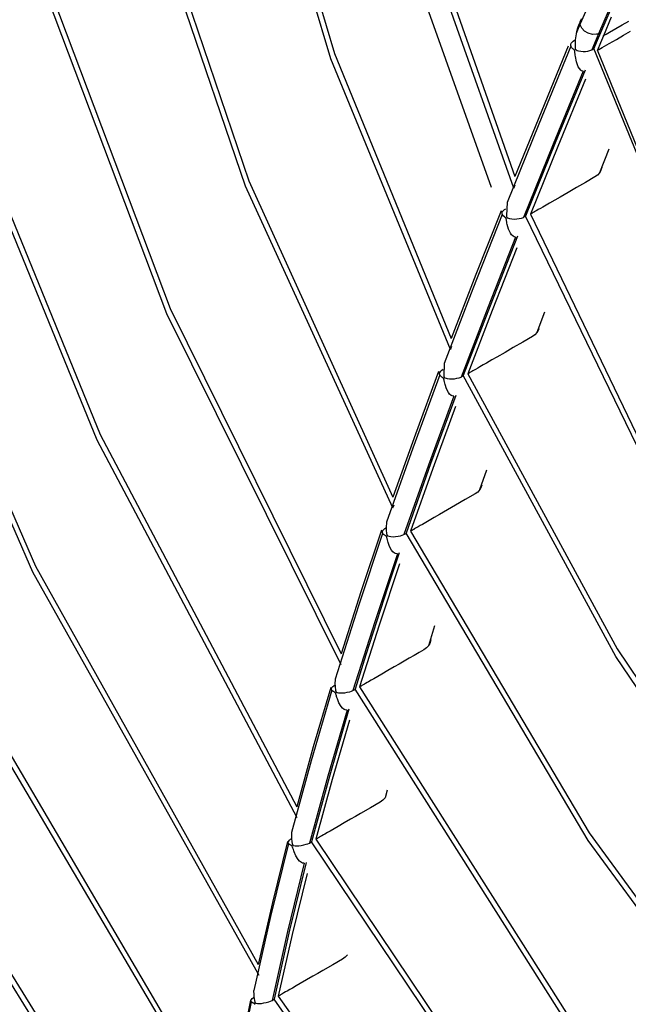
# Model space of a CAD drawing. Units: millimetres. Extents: x -5 to 7513, y -198 to 5164.
# Drawn here: x 3155 to 3173, y 3509 to 3537 of the extents above; entities that cross this region are included whole.
import ezdxf

# ---------------------------------------------------------------- set-up
doc = ezdxf.new("R2010")
doc.units = ezdxf.units.MM
doc.layers.add('LG-Product', color=3, linetype='Continuous')

msp = doc.modelspace()

# ---------------------------------------------------------------- linework, layer by layer
at = {"layer": 'LG-Product', "linetype": 'Continuous'}
for p, q in [((3164.214, 3535.974), (3161.758, 3544.266)), ((3161.924, 3544.242), (3164.32, 3536.122)), ((3161.784, 3532.344), (3158.624, 3541.622)), ((3158.788, 3541.603), (3161.884, 3532.493)), ((3166.93, 3539.78), (3169.448, 3532.617)), ((3169.424, 3532.288), (3166.816, 3539.628)), ((3166.267, 3539.347), (3168.777, 3532.316)), ((3159.551, 3528.712), (3155.697, 3538.923)), ((3155.859, 3538.912), (3159.644, 3528.864)), ((3172.232, 3539.077), (3171.307, 3536.964)), ((3172.31, 3537.709), (3171.888, 3536.713)), ((3172.255, 3537.679), (3171.832, 3536.681)), ((3172.191, 3537.159), (3171.969, 3536.629)), ((3171.273, 3536.947), (3171.234, 3536.841)), ((3171.307, 3536.964), (3171.252, 3536.83)), ((3171.309, 3537.02), (3171.273, 3536.947)), ((3171.311, 3537.032), (3171.352, 3537.119)), ((3171.312, 3536.937), (3171.311, 3537.032)), ((3171.353, 3536.843), (3171.312, 3536.937)), ((3172.325, 3536.833), (3172.507, 3536.939)), ((3172.507, 3536.939), (3172.689, 3537.044)), ((3171.205, 3536.735), (3171.165, 3536.508)), ((3171.252, 3536.83), (3171.196, 3536.695)), ((3171.234, 3536.841), (3171.205, 3536.735)), ((3171.432, 3536.761), (3171.353, 3536.843)), ((3171.536, 3536.699), (3171.432, 3536.761)), ((3171.655, 3536.667), (3171.536, 3536.699)), ((3171.774, 3536.668), (3171.655, 3536.667)), ((3171.832, 3536.681), (3171.737, 3536.452)), ((3171.803, 3536.673), (3171.774, 3536.668)), ((3171.888, 3536.713), (3171.795, 3536.488)), ((3171.83, 3536.68), (3171.803, 3536.673)), ((3171.831, 3536.68), (3171.888, 3536.713)), ((3171.969, 3536.629), (3171.884, 3536.422)), ((3171.969, 3536.629), (3171.977, 3536.631)), ((3171.977, 3536.631), (3171.983, 3536.636)), ((3171.983, 3536.636), (3171.994, 3536.644)), ((3171.994, 3536.644), (3172.006, 3536.649)), ((3172.006, 3536.649), (3172.029, 3536.662)), ((3172.029, 3536.662), (3172.051, 3536.676)), ((3172.051, 3536.676), (3172.097, 3536.702)), ((3172.097, 3536.702), (3172.142, 3536.728)), ((3172.142, 3536.728), (3172.325, 3536.833)), ((3172.338, 3536.525), (3172.539, 3536.641)), ((3172.539, 3536.641), (3172.739, 3536.756)), ((3170.966, 3536.333), (3169.448, 3532.617)), ((3171.045, 3536.329), (3170.132, 3534.108)), ((3171.04, 3536.348), (3171.041, 3536.381)), ((3171.05, 3536.317), (3171.04, 3536.348)), ((3171.041, 3536.381), (3171.053, 3536.414)), ((3171.071, 3536.286), (3171.05, 3536.317)), ((3171.053, 3536.414), (3171.077, 3536.446)), ((3171.103, 3536.257), (3171.071, 3536.286)), ((3171.077, 3536.446), (3171.107, 3536.475)), ((3171.107, 3536.475), (3171.144, 3536.501)), ((3171.165, 3536.508), (3171.162, 3536.285)), ((3171.162, 3536.285), (3171.163, 3536.274)), ((3171.737, 3536.452), (3171.643, 3536.224)), ((3171.795, 3536.488), (3171.702, 3536.263)), ((3171.884, 3536.422), (3171.798, 3536.215)), ((3171.887, 3536.263), (3171.937, 3536.294)), ((3171.937, 3536.294), (3172.138, 3536.409)), ((3172.138, 3536.409), (3172.338, 3536.525)), ((3157.563, 3525.116), (3153.037, 3536.195)), ((3153.196, 3536.191), (3157.65, 3525.276)), ((3164.32, 3536.122), (3167.638, 3528.013)), ((3171.116, 3536.247), (3171.103, 3536.257)), ((3171.131, 3536.234), (3171.116, 3536.247)), ((3171.136, 3536.23), (3171.131, 3536.234)), ((3171.14, 3536.225), (3171.136, 3536.23)), ((3171.143, 3536.22), (3171.14, 3536.225)), ((3171.146, 3536.215), (3171.143, 3536.22)), ((3171.148, 3536.21), (3171.146, 3536.215)), ((3171.15, 3536.205), (3171.148, 3536.21)), ((3171.153, 3536.193), (3171.15, 3536.205)), ((3171.155, 3536.183), (3171.153, 3536.193)), ((3171.157, 3536.169), (3171.155, 3536.183)), ((3171.159, 3536.154), (3171.157, 3536.169)), ((3171.161, 3536.131), (3171.159, 3536.154)), ((3171.164, 3536.109), (3171.161, 3536.131)), ((3171.163, 3536.274), (3171.165, 3536.263)), ((3171.169, 3536.073), (3171.164, 3536.109)), ((3171.165, 3536.263), (3171.166, 3536.257)), ((3171.166, 3536.257), (3171.169, 3536.25)), ((3171.169, 3536.25), (3171.171, 3536.245)), ((3171.174, 3536.038), (3171.169, 3536.073)), ((3171.171, 3536.245), (3171.174, 3536.241)), ((3171.174, 3536.241), (3171.176, 3536.237)), ((3171.205, 3535.883), (3171.174, 3536.038)), ((3171.176, 3536.237), (3171.18, 3536.233)), ((3171.18, 3536.233), (3171.187, 3536.227)), ((3171.187, 3536.227), (3171.194, 3536.223)), ((3171.194, 3536.223), (3171.227, 3536.208)), ((3171.227, 3536.208), (3171.263, 3536.197)), ((3171.263, 3536.197), (3171.325, 3536.186)), ((3171.325, 3536.186), (3171.391, 3536.182)), ((3171.391, 3536.182), (3171.458, 3536.184)), ((3171.458, 3536.184), (3171.525, 3536.192)), ((3171.525, 3536.192), (3171.586, 3536.206)), ((3171.586, 3536.206), (3171.643, 3536.224)), ((3171.643, 3536.224), (3171.673, 3536.245)), ((3171.673, 3536.245), (3171.702, 3536.263)), ((3174.282, 3529.938), (3171.702, 3536.263)), ((3174.307, 3530.057), (3171.798, 3536.215)), ((3171.798, 3536.215), (3171.801, 3536.213)), ((3171.801, 3536.213), (3171.807, 3536.217)), ((3171.807, 3536.217), (3171.811, 3536.22)), ((3171.811, 3536.22), (3171.823, 3536.229)), ((3171.823, 3536.229), (3171.836, 3536.235)), ((3171.836, 3536.235), (3171.887, 3536.263)), ((3167.624, 3527.699), (3164.214, 3535.974)), ((3171.254, 3535.746), (3171.205, 3535.883)), ((3171.286, 3535.693), (3171.254, 3535.746)), ((3171.394, 3535.621), (3170.542, 3533.543)), ((3171.447, 3535.647), (3170.597, 3533.575)), ((3171.325, 3535.65), (3171.286, 3535.693)), ((3171.351, 3535.633), (3171.325, 3535.65)), ((3171.38, 3535.623), (3171.351, 3535.633)), ((3171.387, 3535.622), (3171.38, 3535.623)), ((3171.394, 3535.621), (3171.387, 3535.622)), ((3171.46, 3535.395), (3170.673, 3533.476)), ((3170.132, 3534.108), (3169.229, 3531.876)), ((3170.542, 3533.543), (3169.697, 3531.457)), ((3170.597, 3533.575), (3169.756, 3531.496)), ((3155.736, 3521.359), (3150.524, 3533.28)), ((3150.68, 3533.285), (3155.815, 3521.527)), ((3170.673, 3533.476), (3169.893, 3531.549)), ((3171.864, 3532.732), (3172.135, 3533.405)), ((3171.8, 3532.661), (3171.725, 3532.607)), ((3171.864, 3532.732), (3171.8, 3532.661)), ((3171.9, 3532.802), (3171.864, 3532.732)), ((3171.925, 3532.88), (3171.9, 3532.802)), ((3171.926, 3532.883), (3171.925, 3532.88)), ((3161.884, 3532.493), (3165.982, 3523.492)), ((3169.443, 3532.337), (3169.463, 3532.386)), ((3171.464, 3532.453), (3171.201, 3532.303)), ((3171.725, 3532.607), (3171.464, 3532.453)), ((3165.979, 3523.185), (3161.784, 3532.344)), ((3169.424, 3532.288), (3169.443, 3532.337)), ((3170.968, 3532.168), (3170.736, 3532.034)), ((3171.201, 3532.303), (3170.968, 3532.168)), ((3169.229, 3531.876), (3169.209, 3531.506)), ((3170.339, 3531.805), (3170.242, 3531.749)), ((3170.435, 3531.861), (3170.339, 3531.805)), ((3170.585, 3531.948), (3170.435, 3531.861)), ((3170.736, 3532.034), (3170.585, 3531.948)), ((3169.093, 3531.538), (3168.257, 3529.426)), ((3169.057, 3531.644), (3168.341, 3529.834)), ((3169.087, 3531.558), (3169.088, 3531.59)), ((3169.098, 3531.527), (3169.087, 3531.558)), ((3169.088, 3531.59), (3169.101, 3531.622)), ((3169.12, 3531.499), (3169.098, 3531.527)), ((3169.101, 3531.622), (3169.124, 3531.653)), ((3169.124, 3531.653), (3169.153, 3531.68)), ((3169.153, 3531.68), (3169.19, 3531.705)), ((3169.893, 3531.549), (3173.285, 3524.521)), ((3169.895, 3531.548), (3169.893, 3531.549)), ((3169.898, 3531.549), (3169.895, 3531.548)), ((3169.902, 3531.552), (3169.898, 3531.549)), ((3169.906, 3531.555), (3169.902, 3531.552)), ((3169.909, 3531.558), (3169.906, 3531.555)), ((3169.912, 3531.56), (3169.909, 3531.558)), ((3169.922, 3531.565), (3169.912, 3531.56)), ((3169.932, 3531.57), (3169.922, 3531.565)), ((3169.943, 3531.576), (3169.932, 3531.57)), ((3169.954, 3531.582), (3169.943, 3531.576)), ((3169.97, 3531.592), (3169.954, 3531.582)), ((3169.986, 3531.602), (3169.97, 3531.592)), ((3170.012, 3531.617), (3169.986, 3531.602)), ((3170.037, 3531.632), (3170.012, 3531.617)), ((3170.078, 3531.655), (3170.037, 3531.632)), ((3170.118, 3531.677), (3170.078, 3531.655)), ((3170.18, 3531.713), (3170.118, 3531.677)), ((3170.242, 3531.749), (3170.18, 3531.713)), ((3169.154, 3531.471), (3169.12, 3531.499)), ((3169.167, 3531.462), (3169.154, 3531.471)), ((3169.183, 3531.45), (3169.167, 3531.462)), ((3169.187, 3531.446), (3169.183, 3531.45)), ((3169.192, 3531.442), (3169.187, 3531.446)), ((3169.194, 3531.437), (3169.192, 3531.442)), ((3169.197, 3531.433), (3169.194, 3531.437)), ((3169.2, 3531.428), (3169.197, 3531.433)), ((3169.202, 3531.423), (3169.2, 3531.428)), ((3169.205, 3531.412), (3169.202, 3531.423)), ((3169.208, 3531.402), (3169.205, 3531.412)), ((3169.21, 3531.388), (3169.208, 3531.402)), ((3169.209, 3531.506), (3169.21, 3531.495)), ((3169.21, 3531.495), (3169.212, 3531.484)), ((3169.212, 3531.374), (3169.21, 3531.388)), ((3169.212, 3531.484), (3169.214, 3531.477)), ((3169.216, 3531.351), (3169.212, 3531.374)), ((3169.214, 3531.477), (3169.216, 3531.47)), ((3169.216, 3531.47), (3169.219, 3531.465)), ((3169.22, 3531.33), (3169.216, 3531.351)), ((3169.219, 3531.465), (3169.221, 3531.461)), ((3169.226, 3531.294), (3169.22, 3531.33)), ((3169.221, 3531.461), (3169.224, 3531.457)), ((3169.224, 3531.457), (3169.228, 3531.453)), ((3169.234, 3531.259), (3169.226, 3531.294)), ((3169.228, 3531.453), (3169.234, 3531.448)), ((3169.234, 3531.448), (3169.24, 3531.444)), ((3169.27, 3531.125), (3169.234, 3531.259)), ((3169.24, 3531.444), (3169.27, 3531.432)), ((3169.27, 3531.432), (3169.301, 3531.423)), ((3169.301, 3531.423), (3169.365, 3531.413)), ((3169.365, 3531.413), (3169.434, 3531.409)), ((3169.434, 3531.409), (3169.504, 3531.413)), ((3169.504, 3531.413), (3169.573, 3531.423)), ((3169.573, 3531.423), (3169.637, 3531.438)), ((3169.637, 3531.438), (3169.697, 3531.457)), ((3169.697, 3531.457), (3169.727, 3531.478)), ((3169.727, 3531.478), (3169.756, 3531.496)), ((3173.242, 3524.296), (3169.756, 3531.496)), ((3169.323, 3531.008), (3169.27, 3531.125)), ((3169.357, 3530.959), (3169.323, 3531.008)), ((3169.398, 3530.92), (3169.357, 3530.959)), ((3169.472, 3530.894), (3168.69, 3528.91)), ((3169.526, 3530.92), (3168.746, 3528.943)), ((3169.427, 3530.904), (3169.398, 3530.92)), ((3169.458, 3530.895), (3169.427, 3530.904)), ((3169.465, 3530.895), (3169.458, 3530.895)), ((3169.472, 3530.894), (3169.465, 3530.895)), ((3169.509, 3530.591), (3168.806, 3528.804)), ((3168.341, 3529.834), (3167.638, 3528.013)), ((3168.257, 3529.426), (3167.439, 3527.295)), ((3159.644, 3528.864), (3164.505, 3519.029)), ((3168.69, 3528.91), (3167.922, 3526.912)), ((3168.746, 3528.943), (3167.981, 3526.951)), ((3168.806, 3528.804), (3168.115, 3527.006)), ((3170.085, 3528.187), (3170.306, 3528.766)), ((3164.511, 3518.722), (3159.551, 3528.712)), ((3170.085, 3528.187), (3170.022, 3528.117)), ((3170.095, 3528.202), (3170.085, 3528.187)), ((3170.103, 3528.218), (3170.095, 3528.202)), ((3170.13, 3528.28), (3170.103, 3528.218)), ((3169.677, 3527.904), (3169.403, 3527.748)), ((3169.948, 3528.064), (3169.677, 3527.904)), ((3170.022, 3528.117), (3169.948, 3528.064)), ((3167.625, 3527.698), (3167.643, 3527.746)), ((3167.643, 3527.746), (3167.661, 3527.793)), ((3169.173, 3527.615), (3168.942, 3527.482)), ((3169.403, 3527.748), (3169.173, 3527.615)), ((3168.794, 3527.397), (3168.646, 3527.311)), ((3168.942, 3527.482), (3168.794, 3527.397)), ((3167.28, 3527.068), (3166.623, 3525.288)), ((3167.309, 3527.021), (3167.322, 3527.051)), ((3167.322, 3527.051), (3167.347, 3527.082)), ((3167.347, 3527.082), (3167.375, 3527.108)), ((3167.375, 3527.108), (3167.411, 3527.132)), ((3167.438, 3527.295), (3167.429, 3526.946)), ((3168.174, 3527.038), (3168.164, 3527.031)), ((3168.19, 3527.047), (3168.174, 3527.038)), ((3168.205, 3527.057), (3168.19, 3527.047)), ((3168.23, 3527.071), (3168.205, 3527.057)), ((3168.256, 3527.086), (3168.23, 3527.071)), ((3168.295, 3527.108), (3168.256, 3527.086)), ((3168.334, 3527.131), (3168.295, 3527.108)), ((3168.395, 3527.165), (3168.334, 3527.131)), ((3168.456, 3527.201), (3168.395, 3527.165)), ((3168.551, 3527.256), (3168.456, 3527.201)), ((3168.646, 3527.311), (3168.551, 3527.256)), ((3167.315, 3526.97), (3166.545, 3524.887)), ((3167.308, 3526.99), (3167.309, 3527.021)), ((3167.319, 3526.961), (3167.308, 3526.99)), ((3167.342, 3526.934), (3167.319, 3526.961)), ((3167.377, 3526.908), (3167.342, 3526.934)), ((3167.391, 3526.9), (3167.377, 3526.908)), ((3167.406, 3526.889), (3167.391, 3526.9)), ((3167.411, 3526.886), (3167.406, 3526.889)), ((3167.415, 3526.881), (3167.411, 3526.886)), ((3167.418, 3526.877), (3167.415, 3526.881)), ((3167.421, 3526.873), (3167.418, 3526.877)), ((3167.424, 3526.868), (3167.421, 3526.873)), ((3167.426, 3526.863), (3167.424, 3526.868)), ((3167.429, 3526.853), (3167.426, 3526.863)), ((3167.429, 3526.946), (3167.431, 3526.935)), ((3167.432, 3526.843), (3167.429, 3526.853)), ((3167.431, 3526.935), (3167.433, 3526.924)), ((3167.435, 3526.829), (3167.432, 3526.843)), ((3167.433, 3526.924), (3167.435, 3526.917)), ((3167.435, 3526.917), (3167.438, 3526.911)), ((3167.438, 3526.816), (3167.435, 3526.829)), ((3167.438, 3526.911), (3167.44, 3526.906)), ((3167.443, 3526.794), (3167.438, 3526.816)), ((3167.44, 3526.906), (3167.443, 3526.902)), ((3167.443, 3526.902), (3167.446, 3526.898)), ((3167.447, 3526.772), (3167.443, 3526.794)), ((3167.446, 3526.898), (3167.449, 3526.895)), ((3167.455, 3526.737), (3167.447, 3526.772)), ((3167.449, 3526.895), (3167.456, 3526.89)), ((3167.456, 3526.89), (3167.462, 3526.887)), ((3167.462, 3526.887), (3167.492, 3526.875)), ((3167.492, 3526.875), (3167.524, 3526.868)), ((3167.524, 3526.868), (3167.589, 3526.859)), ((3167.589, 3526.859), (3167.659, 3526.859)), ((3167.659, 3526.859), (3167.73, 3526.864)), ((3167.73, 3526.864), (3167.802, 3526.876)), ((3167.802, 3526.876), (3167.864, 3526.892)), ((3167.864, 3526.892), (3167.922, 3526.912)), ((3167.922, 3526.912), (3167.952, 3526.933)), ((3167.952, 3526.933), (3167.981, 3526.951)), ((3172.324, 3518.954), (3167.981, 3526.951)), ((3168.115, 3527.006), (3172.362, 3519.17)), ((3168.118, 3527.005), (3168.115, 3527.006)), ((3168.121, 3527.006), (3168.118, 3527.005)), ((3168.125, 3527.008), (3168.121, 3527.006)), ((3168.128, 3527.011), (3168.125, 3527.008)), ((3168.131, 3527.014), (3168.128, 3527.011)), ((3168.134, 3527.016), (3168.131, 3527.014)), ((3168.143, 3527.022), (3168.134, 3527.016)), ((3168.153, 3527.026), (3168.143, 3527.022)), ((3168.164, 3527.031), (3168.153, 3527.026)), ((3167.464, 3526.703), (3167.455, 3526.737)), ((3167.504, 3526.579), (3167.464, 3526.703)), ((3167.559, 3526.471), (3167.504, 3526.579)), ((3167.716, 3526.363), (3166.995, 3524.405)), ((3167.77, 3526.389), (3167.052, 3524.438)), ((3167.595, 3526.424), (3167.559, 3526.471)), ((3167.638, 3526.387), (3167.595, 3526.424)), ((3167.668, 3526.372), (3167.638, 3526.387)), ((3167.701, 3526.364), (3167.668, 3526.372)), ((3167.708, 3526.363), (3167.701, 3526.364)), ((3167.716, 3526.363), (3167.708, 3526.363)), ((3167.764, 3526.071), (3167.116, 3524.307)), ((3163.26, 3514.361), (3157.563, 3525.116)), ((3157.65, 3525.276), (3163.243, 3514.673)), ((3166.623, 3525.288), (3165.982, 3523.492)), ((3166.545, 3524.887), (3165.8, 3522.781)), ((3166.995, 3524.405), (3166.296, 3522.428)), ((3167.052, 3524.438), (3166.355, 3522.466)), ((3167.116, 3524.307), (3166.486, 3522.527)), ((3168.455, 3523.706), (3168.651, 3524.267)), ((3168.455, 3523.706), (3168.393, 3523.637)), ((3168.464, 3523.721), (3168.455, 3523.706)), ((3168.473, 3523.736), (3168.464, 3523.721)), ((3168.509, 3523.836), (3168.473, 3523.736)), ((3168.041, 3523.421), (3167.762, 3523.262)), ((3168.319, 3523.584), (3168.041, 3523.421)), ((3168.393, 3523.637), (3168.319, 3523.584)), ((3165.979, 3523.184), (3165.996, 3523.231)), ((3165.996, 3523.231), (3166.012, 3523.278)), ((3167.533, 3523.129), (3167.304, 3522.997)), ((3167.762, 3523.262), (3167.533, 3523.129)), ((3167.156, 3522.912), (3167.01, 3522.827)), ((3167.304, 3522.997), (3167.156, 3522.912)), ((3165.656, 3522.551), (3165.07, 3520.8)), ((3165.697, 3522.542), (3165.721, 3522.572)), ((3165.721, 3522.572), (3165.749, 3522.596)), ((3165.749, 3522.596), (3165.784, 3522.62)), ((3165.796, 3522.748), (3165.79, 3522.657)), ((3165.79, 3522.657), (3165.79, 3522.567)), ((3165.79, 3522.567), (3165.792, 3522.525)), ((3165.799, 3522.78), (3165.796, 3522.748)), ((3166.533, 3522.552), (3166.523, 3522.546)), ((3166.543, 3522.557), (3166.533, 3522.552)), ((3166.559, 3522.567), (3166.543, 3522.557)), ((3166.574, 3522.576), (3166.559, 3522.567)), ((3166.599, 3522.591), (3166.574, 3522.576)), ((3166.623, 3522.605), (3166.599, 3522.591)), ((3166.663, 3522.627), (3166.623, 3522.605)), ((3166.701, 3522.649), (3166.663, 3522.627)), ((3166.761, 3522.683), (3166.701, 3522.649)), ((3166.822, 3522.718), (3166.761, 3522.683)), ((3166.916, 3522.773), (3166.822, 3522.718)), ((3167.01, 3522.827), (3166.916, 3522.773)), ((3165.689, 3522.462), (3164.998, 3520.403)), ((3165.681, 3522.483), (3165.683, 3522.513)), ((3165.692, 3522.455), (3165.681, 3522.483)), ((3165.683, 3522.513), (3165.697, 3522.542)), ((3165.716, 3522.43), (3165.692, 3522.455)), ((3165.75, 3522.407), (3165.716, 3522.43)), ((3165.765, 3522.399), (3165.75, 3522.407)), ((3165.78, 3522.39), (3165.765, 3522.399)), ((3165.785, 3522.386), (3165.78, 3522.39)), ((3165.789, 3522.382), (3165.785, 3522.386)), ((3165.793, 3522.378), (3165.789, 3522.382)), ((3165.792, 3522.525), (3165.795, 3522.485)), ((3165.795, 3522.374), (3165.793, 3522.378)), ((3165.795, 3522.485), (3165.798, 3522.464)), ((3165.798, 3522.369), (3165.795, 3522.374)), ((3165.798, 3522.464), (3165.801, 3522.444)), ((3165.8, 3522.364), (3165.798, 3522.369)), ((3165.804, 3522.354), (3165.8, 3522.364)), ((3165.801, 3522.444), (3165.804, 3522.434)), ((3165.804, 3522.434), (3165.806, 3522.424)), ((3165.807, 3522.345), (3165.804, 3522.354)), ((3165.806, 3522.424), (3165.808, 3522.418)), ((3165.81, 3522.331), (3165.807, 3522.345)), ((3165.808, 3522.418), (3165.811, 3522.412)), ((3165.814, 3522.318), (3165.81, 3522.331)), ((3165.811, 3522.412), (3165.813, 3522.407)), ((3165.813, 3522.407), (3165.816, 3522.403)), ((3165.819, 3522.296), (3165.814, 3522.318)), ((3165.816, 3522.403), (3165.819, 3522.4)), ((3165.819, 3522.4), (3165.823, 3522.397)), ((3165.825, 3522.275), (3165.819, 3522.296)), ((3165.823, 3522.397), (3165.831, 3522.392)), ((3165.834, 3522.241), (3165.825, 3522.275)), ((3165.831, 3522.392), (3165.839, 3522.388)), ((3165.839, 3522.388), (3165.878, 3522.377)), ((3165.878, 3522.377), (3165.918, 3522.371)), ((3165.918, 3522.371), (3165.985, 3522.367)), ((3165.985, 3522.367), (3166.055, 3522.371)), ((3166.055, 3522.371), (3166.126, 3522.38)), ((3166.126, 3522.38), (3166.197, 3522.395)), ((3166.197, 3522.395), (3166.248, 3522.41)), ((3166.248, 3522.41), (3166.296, 3522.428)), ((3166.296, 3522.428), (3166.325, 3522.448)), ((3166.325, 3522.448), (3166.355, 3522.466)), ((3171.532, 3513.722), (3166.355, 3522.466)), ((3166.486, 3522.527), (3171.564, 3513.936)), ((3166.49, 3522.525), (3166.487, 3522.526)), ((3166.494, 3522.528), (3166.49, 3522.525)), ((3166.497, 3522.53), (3166.494, 3522.528)), ((3166.501, 3522.534), (3166.497, 3522.53)), ((3166.504, 3522.536), (3166.501, 3522.534)), ((3166.513, 3522.542), (3166.504, 3522.536)), ((3166.523, 3522.546), (3166.513, 3522.542)), ((3165.843, 3522.206), (3165.834, 3522.241)), ((3165.887, 3522.088), (3165.843, 3522.206)), ((3165.944, 3521.985), (3165.887, 3522.088)), ((3166.107, 3521.879), (3165.464, 3519.945)), ((3166.162, 3521.905), (3165.838, 3520.944)), ((3165.983, 3521.938), (3165.944, 3521.985)), ((3166.028, 3521.902), (3165.983, 3521.938)), ((3166.059, 3521.887), (3166.028, 3521.902)), ((3166.092, 3521.88), (3166.059, 3521.887)), ((3166.1, 3521.879), (3166.092, 3521.88)), ((3166.107, 3521.879), (3166.1, 3521.879)), ((3155.815, 3521.527), (3162.149, 3510.189)), ((3166.166, 3521.592), (3165.588, 3519.851)), ((3162.176, 3509.872), (3155.736, 3521.359)), ((3165.838, 3520.944), (3165.52, 3519.976)), ((3165.07, 3520.8), (3164.505, 3519.029)), ((3164.998, 3520.403), (3164.34, 3518.314)), ((3165.464, 3519.945), (3164.845, 3517.986)), ((3165.588, 3519.851), (3165.032, 3518.091)), ((3165.52, 3519.976), (3165.208, 3519.003)), ((3167, 3519.27), (3167.178, 3519.841)), ((3166.939, 3519.202), (3166.865, 3519.149)), ((3167, 3519.27), (3166.939, 3519.202)), ((3167.016, 3519.296), (3167, 3519.27)), ((3167.029, 3519.323), (3167.016, 3519.296)), ((3167.06, 3519.434), (3167.029, 3519.323)), ((3165.208, 3519.003), (3164.904, 3518.025)), ((3166.583, 3518.986), (3166.442, 3518.904)), ((3166.725, 3519.066), (3166.583, 3518.986)), ((3166.865, 3519.149), (3166.725, 3519.066)), ((3177.397, 3511.445), (3172.324, 3518.954)), ((3172.362, 3519.17), (3177.314, 3511.801)), ((3166.02, 3518.66), (3165.841, 3518.557)), ((3166.161, 3518.741), (3166.02, 3518.66)), ((3166.301, 3518.823), (3166.161, 3518.741)), ((3166.442, 3518.904), (3166.301, 3518.823)), ((3165.55, 3518.389), (3165.436, 3518.323)), ((3165.664, 3518.455), (3165.55, 3518.389)), ((3165.841, 3518.557), (3165.664, 3518.455)), ((3164.212, 3518.074), (3163.716, 3516.384)), ((3164.234, 3518.042), (3164.247, 3518.07)), ((3164.247, 3518.07), (3164.271, 3518.099)), ((3164.271, 3518.099), (3164.299, 3518.125)), ((3164.299, 3518.125), (3164.336, 3518.149)), ((3164.336, 3518.281), (3164.333, 3518.193)), ((3164.333, 3518.193), (3164.336, 3518.106)), ((3164.339, 3518.313), (3164.336, 3518.281)), ((3164.336, 3518.106), (3164.339, 3518.066)), ((3164.339, 3518.066), (3164.344, 3518.026)), ((3165.032, 3518.091), (3170.918, 3508.801)), ((3165.037, 3518.091), (3165.034, 3518.09)), ((3165.04, 3518.093), (3165.037, 3518.091)), ((3165.043, 3518.095), (3165.04, 3518.093)), ((3165.048, 3518.099), (3165.043, 3518.095)), ((3165.054, 3518.103), (3165.048, 3518.099)), ((3165.06, 3518.107), (3165.054, 3518.103)), ((3165.068, 3518.111), (3165.06, 3518.107)), ((3165.076, 3518.115), (3165.068, 3518.111)), ((3165.088, 3518.122), (3165.076, 3518.115)), ((3165.1, 3518.129), (3165.088, 3518.122)), ((3165.119, 3518.14), (3165.1, 3518.129)), ((3165.138, 3518.151), (3165.119, 3518.14)), ((3165.168, 3518.169), (3165.138, 3518.151)), ((3165.198, 3518.186), (3165.168, 3518.169)), ((3165.244, 3518.212), (3165.198, 3518.186)), ((3165.291, 3518.239), (3165.244, 3518.212)), ((3165.364, 3518.281), (3165.291, 3518.239)), ((3165.436, 3518.323), (3165.364, 3518.281)), ((3164.242, 3517.996), (3163.651, 3515.988)), ((3164.233, 3518.014), (3164.234, 3518.042)), ((3164.246, 3517.988), (3164.233, 3518.014)), ((3164.27, 3517.966), (3164.246, 3517.988)), ((3164.305, 3517.946), (3164.27, 3517.966)), ((3164.319, 3517.939), (3164.305, 3517.946)), ((3164.334, 3517.93), (3164.319, 3517.939)), ((3164.338, 3517.927), (3164.334, 3517.93)), ((3164.342, 3517.923), (3164.338, 3517.927)), ((3164.344, 3517.92), (3164.342, 3517.923)), ((3164.344, 3518.026), (3164.347, 3518.007)), ((3164.347, 3517.916), (3164.344, 3517.92)), ((3164.347, 3518.007), (3164.351, 3517.987)), ((3164.35, 3517.911), (3164.347, 3517.916)), ((3164.353, 3517.906), (3164.35, 3517.911)), ((3164.351, 3517.987), (3164.353, 3517.977)), ((3164.353, 3517.977), (3164.356, 3517.967)), ((3164.36, 3517.884), (3164.353, 3517.906)), ((3164.356, 3517.967), (3164.358, 3517.961)), ((3164.358, 3517.961), (3164.361, 3517.955)), ((3164.367, 3517.862), (3164.36, 3517.884)), ((3164.361, 3517.955), (3164.363, 3517.951)), ((3164.363, 3517.951), (3164.366, 3517.948)), ((3164.366, 3517.948), (3164.37, 3517.944)), ((3164.373, 3517.84), (3164.367, 3517.862)), ((3164.37, 3517.944), (3164.373, 3517.942)), ((3164.373, 3517.942), (3164.381, 3517.937)), ((3164.378, 3517.819), (3164.373, 3517.84)), ((3164.389, 3517.785), (3164.378, 3517.819)), ((3164.381, 3517.937), (3164.39, 3517.933)), ((3164.4, 3517.751), (3164.389, 3517.785)), ((3164.39, 3517.933), (3164.43, 3517.924)), ((3164.43, 3517.924), (3164.472, 3517.919)), ((3164.472, 3517.919), (3164.539, 3517.919)), ((3164.539, 3517.919), (3164.609, 3517.924)), ((3164.609, 3517.924), (3164.68, 3517.936)), ((3164.68, 3517.936), (3164.751, 3517.953)), ((3164.751, 3517.953), (3164.799, 3517.969)), ((3164.799, 3517.969), (3164.845, 3517.986)), ((3164.845, 3517.986), (3164.875, 3518.007)), ((3164.875, 3518.007), (3164.904, 3518.025)), ((3170.891, 3508.585), (3164.904, 3518.025)), ((3161.305, 3505.34), (3154.131, 3517.507)), ((3154.202, 3517.683), (3161.268, 3505.661)), ((3164.447, 3517.635), (3164.4, 3517.751)), ((3164.507, 3517.534), (3164.447, 3517.635)), ((3164.547, 3517.487), (3164.507, 3517.534)), ((3164.676, 3517.428), (3164.128, 3515.548)), ((3164.731, 3517.454), (3164.184, 3515.58)), ((3164.594, 3517.451), (3164.547, 3517.487)), ((3164.626, 3517.436), (3164.594, 3517.451)), ((3164.661, 3517.429), (3164.626, 3517.436)), ((3164.669, 3517.428), (3164.661, 3517.429)), ((3164.676, 3517.428), (3164.669, 3517.428)), ((3164.744, 3517.141), (3164.255, 3515.458)), ((3163.716, 3516.384), (3163.243, 3514.673)), ((3163.651, 3515.988), (3163.095, 3513.948)), ((3164.128, 3515.548), (3163.609, 3513.642)), ((3164.184, 3515.58), (3163.667, 3513.681)), ((3164.255, 3515.458), (3163.791, 3513.755)), ((3165.817, 3515.154), (3165.758, 3514.933)), ((3165.816, 3515.152), (3165.758, 3514.933)), ((3165.623, 3514.813), (3165.342, 3514.647)), ((3165.698, 3514.866), (3165.623, 3514.813)), ((3165.758, 3514.933), (3165.698, 3514.866)), ((3165.058, 3514.485), (3164.916, 3514.403)), ((3165.342, 3514.647), (3165.058, 3514.485)), ((3164.597, 3514.219), (3164.42, 3514.117)), ((3164.774, 3514.321), (3164.597, 3514.219)), ((3164.916, 3514.403), (3164.774, 3514.321)), ((3163.093, 3513.919), (3163.092, 3513.832)), ((3163.094, 3513.948), (3163.093, 3513.919)), ((3164.002, 3513.875), (3163.955, 3513.849)), ((3164.048, 3513.902), (3164.002, 3513.875)), ((3164.121, 3513.944), (3164.048, 3513.902)), ((3164.193, 3513.986), (3164.121, 3513.944)), ((3164.306, 3514.051), (3164.193, 3513.986)), ((3164.42, 3514.117), (3164.306, 3514.051)), ((3171.564, 3513.936), (3177.38, 3505.963)), ((3163.01, 3513.628), (3162.494, 3511.556)), ((3162.986, 3513.694), (3162.553, 3511.953)), ((3163.001, 3513.646), (3163.002, 3513.673)), ((3163.013, 3513.623), (3163.001, 3513.646)), ((3163.002, 3513.673), (3163.016, 3513.699)), ((3163.036, 3513.603), (3163.013, 3513.623)), ((3163.016, 3513.699), (3163.04, 3513.728)), ((3163.072, 3513.585), (3163.036, 3513.603)), ((3163.04, 3513.728), (3163.068, 3513.752)), ((3163.068, 3513.752), (3163.105, 3513.776)), ((3163.085, 3513.579), (3163.072, 3513.585)), ((3163.1, 3513.571), (3163.085, 3513.579)), ((3163.092, 3513.832), (3163.097, 3513.746)), ((3163.097, 3513.746), (3163.101, 3513.706)), ((3163.101, 3513.706), (3163.107, 3513.667)), ((3163.107, 3513.667), (3163.111, 3513.648)), ((3163.111, 3513.648), (3163.115, 3513.629)), ((3163.115, 3513.629), (3163.117, 3513.619)), ((3163.117, 3513.619), (3163.121, 3513.609)), ((3163.121, 3513.609), (3163.123, 3513.604)), ((3163.123, 3513.604), (3163.126, 3513.598)), ((3163.126, 3513.598), (3163.128, 3513.594)), ((3163.128, 3513.594), (3163.131, 3513.59)), ((3163.131, 3513.59), (3163.135, 3513.587)), ((3163.135, 3513.587), (3163.138, 3513.584)), ((3163.138, 3513.584), (3163.147, 3513.58)), ((3163.147, 3513.58), (3163.156, 3513.577)), ((3163.375, 3513.576), (3163.446, 3513.59)), ((3163.446, 3513.59), (3163.517, 3513.609)), ((3163.517, 3513.609), (3163.564, 3513.625)), ((3163.564, 3513.625), (3163.609, 3513.642)), ((3163.609, 3513.642), (3163.638, 3513.663)), ((3163.638, 3513.663), (3163.667, 3513.681)), ((3170.428, 3503.61), (3163.667, 3513.681)), ((3163.791, 3513.755), (3170.447, 3503.83)), ((3163.795, 3513.754), (3163.792, 3513.754)), ((3163.801, 3513.758), (3163.795, 3513.754)), ((3163.806, 3513.763), (3163.801, 3513.758)), ((3163.812, 3513.767), (3163.806, 3513.763)), ((3163.818, 3513.77), (3163.812, 3513.767)), ((3163.827, 3513.775), (3163.818, 3513.77)), ((3163.835, 3513.779), (3163.827, 3513.775)), ((3163.847, 3513.785), (3163.835, 3513.779)), ((3163.859, 3513.792), (3163.847, 3513.785)), ((3163.877, 3513.804), (3163.859, 3513.792)), ((3163.896, 3513.815), (3163.877, 3513.804)), ((3163.925, 3513.832), (3163.896, 3513.815)), ((3163.955, 3513.849), (3163.925, 3513.832)), ((3177.469, 3505.619), (3171.532, 3513.722)), ((3153.008, 3513.324), (3160.801, 3500.74)), ((3163.104, 3513.568), (3163.1, 3513.571)), ((3163.108, 3513.564), (3163.104, 3513.568)), ((3163.111, 3513.561), (3163.108, 3513.564)), ((3163.114, 3513.557), (3163.111, 3513.561)), ((3163.117, 3513.552), (3163.114, 3513.557)), ((3163.119, 3513.547), (3163.117, 3513.552)), ((3163.128, 3513.525), (3163.119, 3513.547)), ((3163.135, 3513.503), (3163.128, 3513.525)), ((3163.141, 3513.482), (3163.135, 3513.503)), ((3163.148, 3513.461), (3163.141, 3513.482)), ((3163.159, 3513.426), (3163.148, 3513.461)), ((3163.156, 3513.577), (3163.196, 3513.569)), ((3163.171, 3513.393), (3163.159, 3513.426)), ((3163.222, 3513.277), (3163.171, 3513.393)), ((3163.196, 3513.569), (3163.239, 3513.566)), ((3163.239, 3513.566), (3163.305, 3513.568)), ((3163.305, 3513.568), (3163.375, 3513.576)), ((3160.894, 3500.351), (3152.978, 3513.081)), ((3163.46, 3513.069), (3162.984, 3511.131)), ((3163.515, 3513.095), (3163.04, 3511.164)), ((3163.285, 3513.175), (3163.222, 3513.277)), ((3163.328, 3513.129), (3163.285, 3513.175)), ((3163.376, 3513.093), (3163.328, 3513.129)), ((3163.409, 3513.077), (3163.376, 3513.093)), ((3163.444, 3513.07), (3163.409, 3513.077)), ((3163.453, 3513.069), (3163.444, 3513.07)), ((3163.46, 3513.069), (3163.453, 3513.069)), ((3163.538, 3512.779), (3163.114, 3511.044)), ((3162.553, 3511.953), (3162.149, 3510.189)), ((3162.494, 3511.556), (3162.02, 3509.449)), ((3162.984, 3511.131), (3162.541, 3509.163)), ((3163.04, 3511.164), (3162.599, 3509.203)), ((3163.114, 3511.044), (3162.718, 3509.285)), ((3164.55, 3510.343), (3164.269, 3510.177)), ((3164.624, 3510.396), (3164.55, 3510.343)), ((3164.685, 3510.463), (3164.624, 3510.396)), ((3163.985, 3510.016), (3163.843, 3509.934)), ((3164.269, 3510.177), (3163.985, 3510.016)), ((3163.524, 3509.75), (3163.346, 3509.647)), ((3163.702, 3509.852), (3163.524, 3509.75)), ((3163.843, 3509.934), (3163.702, 3509.852)), ((3162.019, 3509.449), (3162.019, 3509.428)), ((3162.019, 3509.428), (3162.02, 3509.34)), ((3162.882, 3509.379), (3162.852, 3509.362)), ((3162.929, 3509.406), (3162.882, 3509.379)), ((3162.975, 3509.432), (3162.929, 3509.406)), ((3163.048, 3509.474), (3162.975, 3509.432)), ((3163.12, 3509.516), (3163.048, 3509.474)), ((3163.233, 3509.582), (3163.12, 3509.516)), ((3163.346, 3509.647), (3163.233, 3509.582)), ((3161.95, 3509.123), (3161.532, 3507.031)), ((3161.932, 3509.175), (3161.585, 3507.431)), ((3161.94, 3509.142), (3161.942, 3509.167)), ((3161.951, 3509.121), (3161.94, 3509.142)), ((3161.942, 3509.167), (3161.956, 3509.191)), ((3161.974, 3509.103), (3161.951, 3509.121)), ((3161.956, 3509.191), (3161.981, 3509.219)), ((3162.008, 3509.088), (3161.974, 3509.103)), ((3161.981, 3509.219), (3162.009, 3509.243)), ((3162.009, 3509.243), (3162.045, 3509.266)), ((3162.02, 3509.34), (3162.028, 3509.254)), ((3162.028, 3509.254), (3162.034, 3509.214)), ((3162.034, 3509.214), (3162.04, 3509.174)), ((3162.04, 3509.174), (3162.045, 3509.155)), ((3162.045, 3509.155), (3162.05, 3509.136)), ((3162.05, 3509.136), (3162.052, 3509.126)), ((3162.052, 3509.126), (3162.056, 3509.116)), ((3162.056, 3509.116), (3162.058, 3509.11)), ((3162.058, 3509.11), (3162.061, 3509.105)), ((3162.061, 3509.105), (3162.064, 3509.101)), ((3162.064, 3509.101), (3162.067, 3509.097)), ((3162.067, 3509.097), (3162.07, 3509.094)), ((3162.07, 3509.094), (3162.074, 3509.092)), ((3162.309, 3509.093), (3162.379, 3509.108)), ((3162.379, 3509.108), (3162.45, 3509.129)), ((3162.45, 3509.129), (3162.497, 3509.146)), ((3162.497, 3509.146), (3162.541, 3509.163)), ((3162.541, 3509.163), (3162.57, 3509.184)), ((3162.57, 3509.184), (3162.599, 3509.203)), ((3170.137, 3498.535), (3162.599, 3509.203)), ((3162.718, 3509.285), (3170.147, 3498.76)), ((3162.722, 3509.285), (3162.719, 3509.284)), ((3162.728, 3509.289), (3162.722, 3509.285)), ((3162.733, 3509.293), (3162.728, 3509.289)), ((3162.739, 3509.297), (3162.733, 3509.293)), ((3162.745, 3509.301), (3162.739, 3509.297)), ((3162.753, 3509.305), (3162.745, 3509.301)), ((3162.762, 3509.309), (3162.753, 3509.305)), ((3162.774, 3509.316), (3162.762, 3509.309)), ((3162.785, 3509.323), (3162.774, 3509.316)), ((3162.804, 3509.334), (3162.785, 3509.323)), ((3162.823, 3509.345), (3162.804, 3509.334)), ((3162.852, 3509.362), (3162.823, 3509.345)), ((3162.022, 3509.083), (3162.008, 3509.088)), ((3162.037, 3509.075), (3162.022, 3509.083)), ((3162.041, 3509.073), (3162.037, 3509.075)), ((3162.045, 3509.069), (3162.041, 3509.073)), ((3162.048, 3509.066), (3162.045, 3509.069)), ((3162.051, 3509.063), (3162.048, 3509.066)), ((3162.054, 3509.058), (3162.051, 3509.063)), ((3162.057, 3509.052), (3162.054, 3509.058)), ((3162.074, 3509.092), (3162.082, 3509.087)), ((3162.082, 3509.087), (3162.091, 3509.084)), ((3162.091, 3509.084), (3162.131, 3509.078)), ((3162.131, 3509.078), (3162.174, 3509.078)), ((3162.174, 3509.078), (3162.24, 3509.082)), ((3162.24, 3509.082), (3162.309, 3509.093))]:
    msp.add_line(p, q, dxfattribs=at)

doc.saveas('drawing.dxf')
